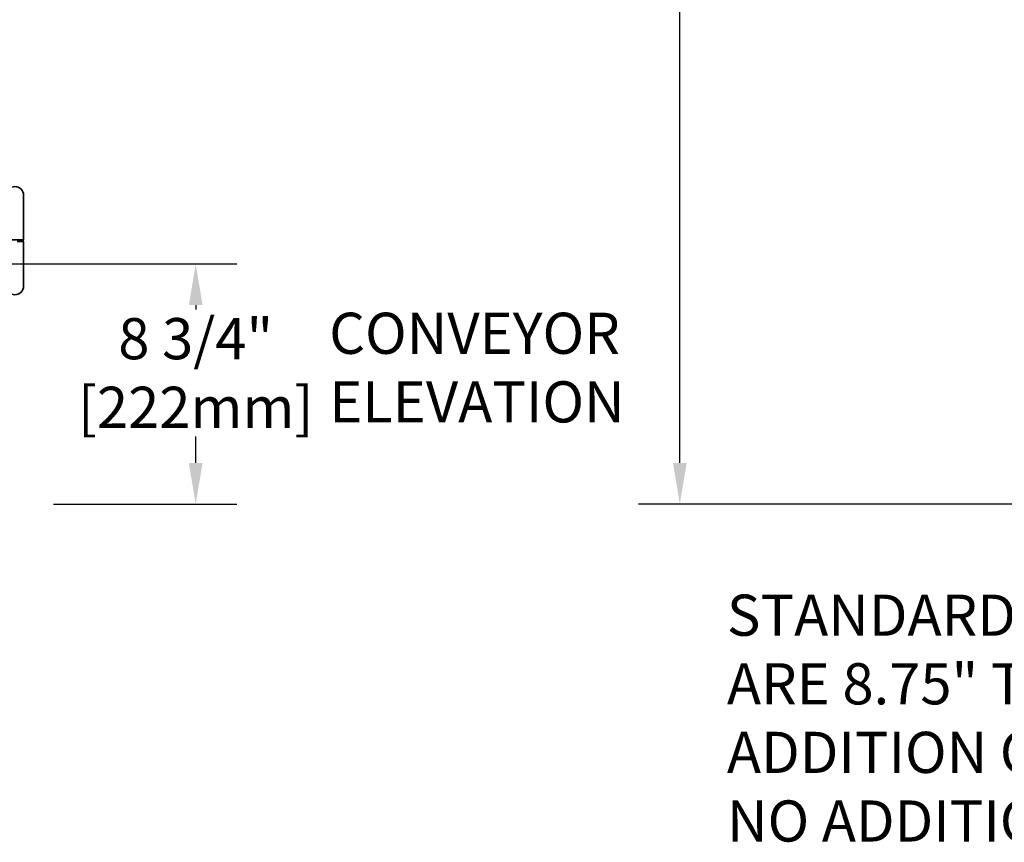
# Model space of a CAD drawing. Extents: x 732 to 2402, y 1100 to 1784.
# Drawn here: x 872 to 908, y 1490 to 1520 of the extents above; entities that cross this region are included whole.
import ezdxf

# ---------------------------------------------------------------- set-up
doc = ezdxf.new("R2010")
doc.units = 0
doc.header["$MEASUREMENT"] = 0
doc.layers.get('0').update_dxf_attribs({"linetype": 'CONTINUOUS'})
doc.layers.get('Defpoints').update_dxf_attribs({"linetype": 'CONTINUOUS'})
doc.layers.add('DRAWING_TEXT', color=7, linetype='CONTINUOUS')
doc.layers.add('Visible Edges(Pearson)', color=7, linetype='CONTINUOUS', lineweight=35)
doc.styles.add('CONVERTER_1', font='simplex.shx', dxfattribs={"width": 0.95})
doc.styles.add('Text1', font='arial.ttf', dxfattribs={"width": 0.95})
doc.dimstyles.new('ACAD DIMS', dxfattribs={"dimtxt": 3, "dimasz": 1.5, "dimexe": 1.5, "dimexo": 1.5, "dimgap": 0.09, "dimtad": 0, "dimtih": 1, "dimtoh": 1, "dimdec": 3, "dimzin": 12, "dimdsep": 46, "dimlunit": 4, "dimtxsty": 'CONVERTER_1', "dimcen": 0.09, "dimclrd": 1, "dimclre": 1, "dimclrt": 256, "dimadec": 0, "dimazin": 0, "dimtfac": 1, "dimtdec": 3, "dimtofl": 0, "dimtmove": 0, "dimatfit": 3, "dimfxl": 1.5, "dimfrac": 2, "dimtolj": 1, "dimtzin": 0, "dimarcsym": 0})

# ---------------------------------------------------------------- blocks, each defined once
blk = doc.blocks.new('*D9')
at = {"color": 1, "lineweight": -2, "transparency": 16777216}
for p, q in [((990.555, 1600.261), (895.014, 1600.261)), ((896.514, 1598.761), (896.514, 1561.073)), ((896.514, 1504.101), (896.514, 1556.445)), ((956.904, 1502.601), (895.014, 1502.601))]:
    blk.add_line(p, q, dxfattribs=at)
at = {"color": 1, "transparency": 16777216}
for points in [[(896.264, 1598.761), (896.764, 1598.761), (896.514, 1600.261)], [(896.264, 1504.101), (896.764, 1504.101), (896.514, 1502.601)]]:
    blk.add_solid(points, dxfattribs=at)
at = {"layer": 'Defpoints', "color": 0, "transparency": 16777216}
for p in [(992.055, 1600.261), (896.514, 1502.601), (958.404, 1502.601)]:
    blk.add_point(p, dxfattribs=at)
at = {"transparency": 16777216, "insert": (896.514, 1558.759), "char_height": 1.5, "attachment_point": 5, "style": 'Text1'}
blk.add_mtext('\\A1;8\'-1 5/8"\\P [2481mm]', dxfattribs=at)
blk = doc.blocks.new('*D27')
at = {"layer": 'Defpoints', "color": 0, "linetype": 'Continuous', "transparency": 16777216}
for p in [(854.162, 1511.351), (872.192, 1502.601), (878.876, 1502.601)]:
    blk.add_point(p, dxfattribs=at)
at = {"layer": 'DRAWING_TEXT', "color": 1, "linetype": 'Continuous', "lineweight": -2, "transparency": 16777216}
for p, q in [((855.662, 1511.351), (880.376, 1511.351)), ((878.876, 1509.851), (878.876, 1509.693)), ((878.876, 1504.101), (878.876, 1505.065)), ((873.692, 1502.601), (880.376, 1502.601))]:
    blk.add_line(p, q, dxfattribs=at)
at = {"layer": 'DRAWING_TEXT', "color": 1, "linetype": 'Continuous', "transparency": 16777216}
for points in [[(878.626, 1509.851), (879.126, 1509.851), (878.876, 1511.351)], [(878.626, 1504.101), (879.126, 1504.101), (878.876, 1502.601)]]:
    blk.add_solid(points, dxfattribs=at)
at = {"layer": 'DRAWING_TEXT', "linetype": 'Continuous', "transparency": 16777216, "insert": (878.876, 1507.379), "char_height": 1.5, "attachment_point": 5, "style": 'Text1'}
blk.add_mtext('\\A1;8 3/4"\\P [222mm]', dxfattribs=at)

msp = doc.modelspace()

# ---------------------------------------------------------------- linework, layer by layer
at = {"layer": 'Visible Edges(Pearson)'}
for p, q in [((872.6045545, 1512.2306709), (872.6045545, 1513.8556709)), ((872.6045545, 1512.2306709), (871.9745545, 1512.2306709)), ((872.3695693, 1512.1706709), (872.6045545, 1512.1706709)), ((872.5895545, 1512.1706709), (872.5895545, 1512.2306709)), ((872.6045545, 1512.1706709), (872.6045545, 1510.5456709))]:
    msp.add_line(p, q, dxfattribs=at)
for centre, start, end in [((872.2895545, 1513.8556709), 0, 180), ((872.2895545, 1510.5456709), 180, 0)]:
    msp.add_arc(centre, 0.315, start, end, dxfattribs=at)

# ---------------------------------------------------------------- texts
at = {"color": 7, "linetype": 'Continuous', "insert": (898.2308473, 1499.3032118), "char_height": 1.5, "width": 90.013828445, "attachment_point": 1, "style": 'Text1'}
msp.add_mtext('STANDARD CONVEYOR ELEVATIONS \\PARE 8.75" TO 30" ACHIEVABLE WITH THE \\PADDITION OF LEG EXTENSION KITS AT \\PNO ADDITIONAL CHARGE.', dxfattribs=at)
at = {"layer": 'DRAWING_TEXT', "color": 7, "linetype": 'Continuous', "insert": (883.7399087, 1509.5765574), "char_height": 1.5, "width": 12.303908342, "attachment_point": 1, "style": 'Text1'}
msp.add_mtext('CONVEYOR \\PELEVATION', dxfattribs=at)

# ---------------------------------------------------------------- dimensions: what is measured, and where the dimension line sits
at = {"color": 7}
dim = msp.add_linear_dim(base=(896.513792, 1502.6006709), p1=(992.0546321, 1600.2606709), p2=(958.4036321, 1502.6006709), angle=90, dimstyle='ACAD DIMS', override={"dimtxt": 1.5, "dimpost": '\\X', "dimtxsty": 'Text1', "dimarcsym": 1}, dxfattribs=at)
dim.commit()
dim.dimension.update_dxf_attribs({"geometry": '*D9', "text_midpoint": (896.513792, 1558.7590413), "dimtype": 160})
at = {"layer": 'DRAWING_TEXT', "linetype": 'Continuous'}
dim = msp.add_linear_dim(base=(878.875976, 1502.6006709), p1=(854.1620545, 1511.3506709), p2=(872.1920545, 1502.6006709), angle=90, dimstyle='ACAD DIMS', override={"dimtxt": 1.5, "dimpost": '\\X', "dimtxsty": 'Text1', "dimarcsym": 1}, dxfattribs=at)
dim.commit()
dim.dimension.update_dxf_attribs({"geometry": '*D27', "text_midpoint": (878.875976, 1507.3788603), "dimtype": 160})

# ---------------------------------------------------------------- leaders
at = {"layer": 'DRAWING_TEXT', "color": 7, "linetype": 'Continuous', "annotation_type": 0, "has_hookline": 1, "hookline_direction": 0, "text_width": 11.2687756}
msp.add_leader([(848.0974483, 1512.1437544), (878.053713, 1530.5876634), (879.553713, 1530.5876634)], dimstyle='ACAD DIMS', override={"dimpost": '\\X', "dimarcsym": 1}, dxfattribs=at)

doc.saveas('drawing.dxf')
